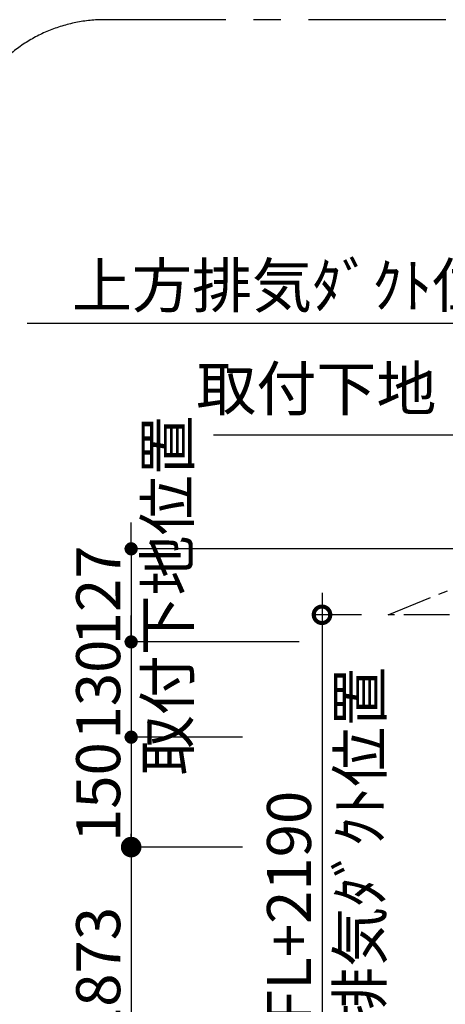
# Model space of a CAD drawing. Extents: x 83844 to 110317, y -22053 to -13183.
# Drawn here: x 104805 to 105385, y -15262 to -13918 of the extents above; entities that cross this region are included whole.
import ezdxf

# ---------------------------------------------------------------- set-up
doc = ezdxf.new("R2010")
doc.units = 0
doc.header["$LTSCALE"] = 50
doc.header["$MEASUREMENT"] = 0
doc.linetypes.add('CENTER', pattern=[2, 1.25, -0.25, 0.25, -0.25])
doc.layers.get('0').update_dxf_attribs({"linetype": 'CONTINUOUS'})
doc.layers.get('DEFPOINTS').update_dxf_attribs({"color": 146, "linetype": 'CONTINUOUS'})
for name, color, linetype in [('150-機器', 8, 'CONTINUOUS'), ('160-文字', 254, 'CONTINUOUS'), ('166-寸法B', 11, 'CONTINUOUS'), ('180-補助', 161, 'CONTINUOUS')]:
    doc.layers.add(name, color=color, linetype=linetype)
doc.styles.add('KH001', font='txt')
doc.dimstyles.new('KH1xx030', dxfattribs={"dimscale": 30, "dimtxt": 2, "dimasz": 0.6, "dimexe": 0.3, "dimexo": 1.2, "dimgap": 0.5, "dimtad": 3, "dimdec": 1, "dimdsep": 46, "dimlunit": 6, "dimtxsty": 'KH001', "dimblk": 'DOT', "dimcen": 1, "dimdle": 1, "dimclrd": 256, "dimclre": 256, "dimclrt": 256, "dimadec": 0, "dimazin": 0, "dimtfac": 1, "dimtdec": 1, "dimtix": 1, "dimtmove": 2, "dimatfit": 3, "dimldrblk": 'CLOSEDBLANK', "dimfxl": 1, "dimtolj": 1, "dimtzin": 0, "dimlwd": -1, "dimlwe": -1, "dimarcsym": 0})

# ---------------------------------------------------------------- blocks, each defined once
blk = doc.blocks.new('_Dot')
at = {"color": 0, "linetype": 'ByBlock', "lineweight": -2}
blk.add_line((-0.5, 0), (-1, 0), dxfattribs=at)
at = {"color": 0, "linetype": 'ByBlock', "const_width": 0.5}
blk.add_lwpolyline([(-0.25, 0, 1), (0.25, 0, 1)], format="xyb", close=True, dxfattribs=at)
blk = doc.blocks.new('*D234')
at = {"layer": '166-寸法B', "transparency": 16777216}
for p, q in [((104956.8, -14622.4), (104956.8, -14604.4)), ((105495.9, -14640.4), (104947.8, -14640.4)), ((104956.8, -14640.4), (104956.8, -14767.4)), ((105185.9, -14767.4), (104947.8, -14767.4)), ((104956.8, -14785.4), (104956.8, -14803.4))]:
    blk.add_line(p, q, dxfattribs=at)
at = {"layer": 'DEFPOINTS', "color": 0, "transparency": 16777216}
for p in [(105531.9, -14640.4), (104956.8, -14767.4), (105221.9, -14767.4)]:
    blk.add_point(p, dxfattribs=at)
at = {"layer": '166-寸法B', "transparency": 16777216, "xscale": 18, "yscale": 18, "zscale": 18}
for p, rotation in [((104956.8, -14640.4), 270), ((104956.8, -14767.4), 90)]:
    blk.add_blockref('_Dot', p, dxfattribs=dict(at, rotation=rotation))
at = {"layer": '166-寸法B', "transparency": 16777216, "char_height": 60, "attachment_point": 5, "rotation": 90, "style": 'KH001'}
for s, insert in [('\\A1;取付下地位置', (105006.2, -14703.9)), ('\\A1;127', (104911.8, -14703.9))]:
    blk.add_mtext(s, dxfattribs=dict(at, insert=insert))
blk = doc.blocks.new('_ClosedBlank')
at = {"color": 0, "linetype": 'ByBlock', "lineweight": -2}
for p, q in [((-1, 0.167), (0, 0)), ((-1, 0.167), (-1, -0.167)), ((0, 0), (-1, -0.167))]:
    blk.add_line(p, q, dxfattribs=at)
blk = doc.blocks.new('*D236')
at = {"layer": '166-寸法B', "transparency": 16777216}
for p, q in [((105591.9, -14332.8), (104814.9, -14332.8)), ((105561.9, -14584.4), (105561.9, -14323.8))]:
    blk.add_line(p, q, dxfattribs=at)
at = {"layer": 'DEFPOINTS', "color": 0, "transparency": 16777216}
for p in [(104844.9, -14332.8), (104844.9, -14498.6), (105561.9, -14620.4)]:
    blk.add_point(p, dxfattribs=at)
at = {"layer": '166-寸法B', "transparency": 16777216, "insert": (105203.4, -14281.1), "char_height": 60, "attachment_point": 5, "style": 'KH001'}
blk.add_mtext('\\A1;上方排気ﾀﾞｸﾄ位置', dxfattribs=at)
blk = doc.blocks.new('_None')
blk = doc.blocks.new('_DotSmall')
at = {"color": 0, "linetype": 'ByBlock', "const_width": 0.5}
blk.add_lwpolyline([(-0.0625, 0, 1), (0.0625, 0, 1)], format="xyb", close=True, dxfattribs=at)
blk = doc.blocks.new('_Open30')
at = {"color": 0, "linetype": 'ByBlock', "lineweight": -2}
for p, q in [((-1, 0.268), (0, 0)), ((0, 0), (-1, -0.268)), ((0, 0), (-1, 0))]:
    blk.add_line(p, q, dxfattribs=at)
blk = doc.blocks.new('*D241')
at = {"layer": '166-寸法B', "transparency": 16777216}
for p, q in [((105217, -14700.4), (105217, -15527.4)), ((105271, -14730.4), (105208, -14730.4))]:
    blk.add_line(p, q, dxfattribs=at)
at = {"layer": 'DEFPOINTS', "color": 0, "transparency": 16777216}
for p in [(105307, -14730.4), (105217, -15572.4), (105293, -15572.4)]:
    blk.add_point(p, dxfattribs=at)
at = {"layer": '166-寸法B', "transparency": 16777216, "xscale": 45, "yscale": 45, "zscale": 45}
for name, p, rotation in [('_DotSmall', (105217, -14730.4), 90), ('_Open30', (105217, -15572.4), 270)]:
    blk.add_blockref(name, p, dxfattribs=dict(at, rotation=rotation))
at = {"layer": '166-寸法B', "transparency": 16777216, "char_height": 60, "attachment_point": 5, "rotation": 90, "style": 'KH001'}
for s, insert in [('\\A1;側方排気ﾀﾞｸﾄ位置', (105268.7, -15128.9)), ('\\A1;FL+2190', (105172, -15128.9))]:
    blk.add_mtext(s, dxfattribs=dict(at, insert=insert))
blk = doc.blocks.new('*D244')
at = {"layer": '166-寸法B', "transparency": 16777216}
for p, q in [((104956.8, -15017.4), (104956.8, -15527.4)), ((105108.7, -15047.4), (104947.8, -15047.4))]:
    blk.add_line(p, q, dxfattribs=at)
at = {"layer": 'DEFPOINTS', "color": 0, "transparency": 16777216}
for p in [(105144.7, -15047.4), (104956.8, -15572.4), (105293, -15572.4)]:
    blk.add_point(p, dxfattribs=at)
at = {"layer": '166-寸法B', "transparency": 16777216, "xscale": 45, "yscale": 45, "zscale": 45}
for name, p, rotation in [('_DotSmall', (104956.8, -15047.4), 90), ('_Open30', (104956.8, -15572.4), 270)]:
    blk.add_blockref(name, p, dxfattribs=dict(at, rotation=rotation))
at = {"layer": '166-寸法B', "transparency": 16777216, "insert": (104911.8, -15287.4), "char_height": 60, "attachment_point": 5, "rotation": 90, "style": 'KH001'}
blk.add_mtext('\\A1;FL+1873', dxfattribs=at)
blk = doc.blocks.new('*D245')
at = {"layer": '166-寸法B', "transparency": 16777216}
for p, q in [((104956.8, -14749.4), (104956.8, -14731.4)), ((105056.8, -14767.4), (104947.8, -14767.4)), ((104956.8, -14767.4), (104956.8, -14897.4)), ((105108.7, -14897.4), (104947.8, -14897.4)), ((104956.8, -14915.4), (104956.8, -14933.4))]:
    blk.add_line(p, q, dxfattribs=at)
at = {"layer": 'DEFPOINTS', "color": 0, "transparency": 16777216}
for p in [(105092.8, -14767.4), (104956.8, -14897.4), (105144.7, -14897.4)]:
    blk.add_point(p, dxfattribs=at)
at = {"layer": '166-寸法B', "transparency": 16777216, "xscale": 18, "yscale": 18, "zscale": 18}
for p, rotation in [((104956.8, -14767.4), 270), ((104956.8, -14897.4), 90)]:
    blk.add_blockref('_Dot', p, dxfattribs=dict(at, rotation=rotation))
at = {"layer": '166-寸法B', "transparency": 16777216, "insert": (104911.8, -14832.4), "char_height": 60, "attachment_point": 5, "rotation": 90, "style": 'KH001'}
blk.add_mtext('\\A1;130', dxfattribs=at)
blk = doc.blocks.new('*D246')
at = {"layer": '166-寸法B', "transparency": 16777216}
for p, q in [((105108.7, -14897.4), (104947.8, -14897.4)), ((104956.8, -14915.4), (104956.8, -15029.4)), ((105108.7, -15047.4), (104947.8, -15047.4))]:
    blk.add_line(p, q, dxfattribs=at)
at = {"layer": 'DEFPOINTS', "color": 0, "transparency": 16777216}
for p in [(105144.7, -14897.4), (104956.8, -15047.4), (105144.7, -15047.4)]:
    blk.add_point(p, dxfattribs=at)
at = {"layer": '166-寸法B', "transparency": 16777216, "xscale": 18, "yscale": 18, "zscale": 18}
for p, rotation in [((104956.8, -14897.4), 90), ((104956.8, -15047.4), 270)]:
    blk.add_blockref('_Dot', p, dxfattribs=dict(at, rotation=rotation))
at = {"layer": '166-寸法B', "transparency": 16777216, "insert": (104911.8, -14972.4), "char_height": 60, "attachment_point": 5, "rotation": 90, "style": 'KH001'}
blk.add_mtext('\\A1;150', dxfattribs=at)

msp = doc.modelspace()

# ---------------------------------------------------------------- linework, layer by layer
at = {"layer": '150-機器', "linetype": 'CENTER'}
msp.add_lwpolyline([(105490.89, -14730.37), (105306.99, -14730.37), (105396.89, -14694.01), (105418.12, -14745.18)], dxfattribs=at)
at = {"layer": '180-補助', "linetype": 'CENTER', "ltscale": 3}
msp.add_lwpolyline([(107085.88, -15918.37), (107085.88, -14118.37, 0.4142136), (106885.88, -13918.37), (104920.6, -13918.37, 0.4142136), (104720.6, -14118.37), (104720.6, -15918.37, 0.4142136), (104920.6, -16118.37), (106885.88, -16118.37, 0.4142136)], format="xyb", close=True, dxfattribs=at)

# ---------------------------------------------------------------- texts
at = {"layer": '160-文字', "insert": (105373, -14470.51), "char_height": 60, "attachment_point": 9, "style": 'KH001'}
msp.add_mtext('取付下地', dxfattribs=at)

# ---------------------------------------------------------------- dimensions: what is measured, and where the dimension line sits
at = {"layer": '166-寸法B'}
dim = msp.add_linear_dim(base=(104844.9, -14332.83), p1=(105561.89, -14620.37), p2=(104844.9, -14498.57), text='上方排気ﾀﾞｸﾄ位置', dimstyle='KH1xx030', override={"dimblk1": 'None', "dimblk2": 'None', "dimsah": 1, "dimse2": 1}, dxfattribs=at)
dim.commit()
dim.dimension.update_dxf_attribs({"geometry": '*D236', "text_midpoint": (105203.39, -14281.13)})
dim = msp.add_linear_dim(base=(104956.83, -14767.37), p1=(105531.89, -14640.37), p2=(105221.86, -14767.37), angle=90, dimstyle='KH1xx030', override={"dimpost": '\\X取付下地位置'}, dxfattribs=at)
dim.commit()
dim.dimension.update_dxf_attribs({"geometry": '*D234', "text_midpoint": (104956.83, -14703.87)})
for base, p1, text, picture, middle in [((105216.97, -15572.4), (105306.99, -14730.37), 'FL+2190\\X側方排気ﾀﾞｸﾄ位置', '*D241', (105216.97, -15128.89)), ((104956.83, -15572.4), (105144.7, -15047.37), 'FL+1873', '*D244', (104911.83, -15287.39))]:
    dim = msp.add_linear_dim(base=base, p1=p1, p2=(105293.04, -15572.4), angle=90, text=text, dimstyle='KH1xx030', override={"dimasz": 1.5, "dimblk1": 'DotSmall', "dimblk2": 'Open30', "dimsah": 1, "dimse2": 1}, dxfattribs=at)
    dim.commit()
    dim.dimension.update_dxf_attribs({"geometry": picture, "text_midpoint": middle})
for base, p1, p2, picture, middle in [((104956.83, -14897.37), (105092.82, -14767.37), (105144.7, -14897.37), '*D245', (104911.83, -14832.37)), ((104956.83, -15047.37), (105144.7, -14897.37), (105144.7, -15047.37), '*D246', (104911.83, -14972.37))]:
    dim = msp.add_linear_dim(base=base, p1=p1, p2=p2, angle=90, dimstyle='KH1xx030', dxfattribs=at)
    dim.commit()
    dim.dimension.update_dxf_attribs({"geometry": picture, "text_midpoint": middle})

# ---------------------------------------------------------------- leaders
at = {"layer": '160-文字', "annotation_type": 0, "has_hookline": 1, "hookline_direction": 1, "text_width": 303.96}
msp.add_leader([(105550.86, -14739.77), (105406, -14485.51), (105388, -14485.51)], dimstyle='KH1xx030', override={"dimgap": 0.5, "dimtad": 1}, dxfattribs=at)

doc.saveas('drawing.dxf')
